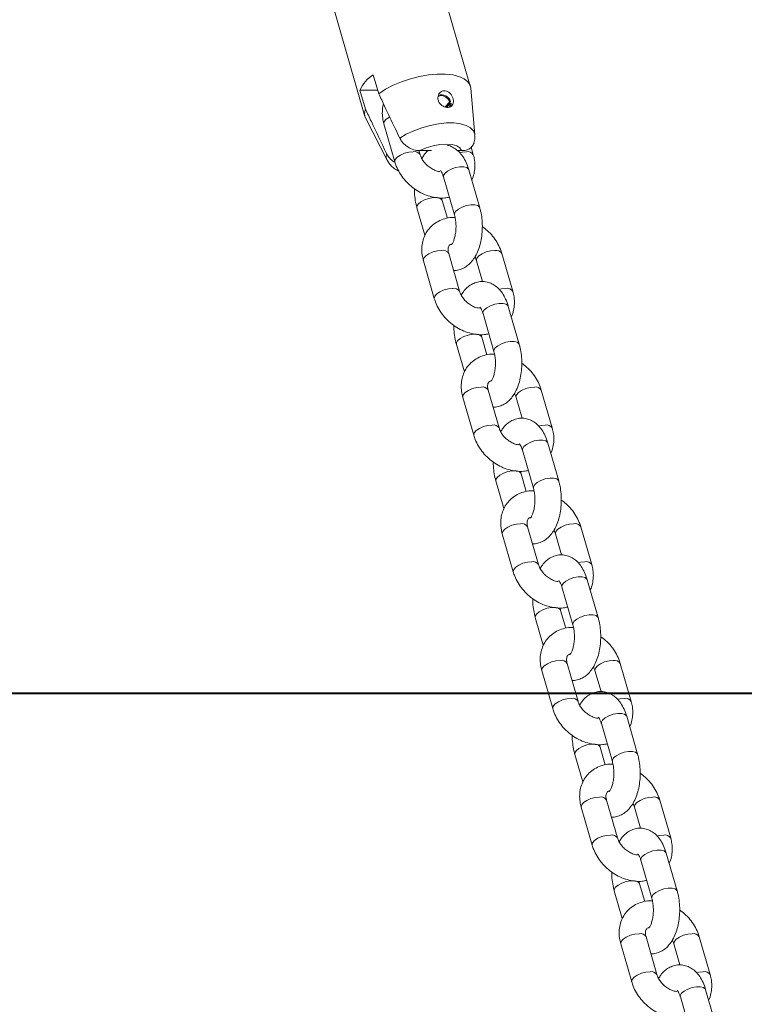
# Model space of a CAD drawing. Units: millimetres. Extents: x 0 to 1680, y 0 to 1190.
# Drawn here: x 762 to 778, y 100 to 123 of the extents above; entities that cross this region are included whole.
import ezdxf

# ---------------------------------------------------------------- set-up
doc = ezdxf.new("R2010")
doc.units = ezdxf.units.MM
doc.header["$LTSCALE"] = 40
doc.layers.add('LE_NORM', color=179, linetype='Continuous', lineweight=40)
doc.styles.add('SLDTEXTSTYLE0', font='TXT', dxfattribs={"width": 0.605})
doc.dimstyles.new('SLDDIMSTYLE0', dxfattribs={"dimtxt": 14, "dimasz": 12, "dimexe": 0, "dimexo": 0.0625, "dimgap": 3.5, "dimtad": 1, "dimrnd": 1e-09, "dimzin": 12, "dimdsep": 46, "dimtxsty": 'SLDTEXTSTYLE0', "dimsah": 1, "dimcen": 0.09, "dimadec": 0, "dimazin": 3, "dimtfac": 1, "dimtofl": 0, "dimtmove": 0, "dimatfit": 3, "dimfxl": 1, "dimfrac": 2, "dimtolj": 1, "dimtzin": 12, "dimarcsym": 0})
doc.dimstyles.new('SLDDIMSTYLE1', dxfattribs={"dimtxt": 14, "dimasz": 12, "dimexe": 0, "dimexo": 0.0625, "dimgap": 3.5, "dimtad": 1, "dimdec": 0, "dimrnd": 1e-09, "dimzin": 12, "dimdsep": 46, "dimtxsty": 'SLDTEXTSTYLE0', "dimsah": 1, "dimcen": 0.09, "dimadec": 0, "dimazin": 3, "dimtfac": 1, "dimtofl": 0, "dimtmove": 0, "dimatfit": 3, "dimfxl": 1, "dimfrac": 2, "dimtolj": 1, "dimtzin": 12, "dimarcsym": 0})

# ---------------------------------------------------------------- blocks, each defined once
blk = doc.blocks.new('_D')
at = {"layer": 'LE_NORM', "color": 7}
for p, q in [((820.363, 107.339), (820.363, 52.339)), ((770.023, 52.339), (824.325, 52.339))]:
    blk.add_line(p, q, dxfattribs=at)
for points in [[(820.363, 107.339), (816.363, 95.339), (824.363, 95.339)], [(820.363, 52.339), (824.363, 64.339), (816.363, 64.339)]]:
    blk.add_solid(points, dxfattribs=at)
at = {"layer": 'LE_NORM', "color": 7, "insert": (802.316, 71.07), "char_height": 14, "attachment_point": 1, "rotation": 90, "style": 'SLDTEXTSTYLE0'}
blk.add_mtext('55', dxfattribs=at)
blk = doc.blocks.new('_D_1')
at = {"layer": 'LE_NORM', "color": 7}
for p, q in [((729.646, 328.654), (862.656, 328.654)), ((858.694, 52.339), (858.694, 328.654)), ((770.023, 52.339), (862.656, 52.339))]:
    blk.add_line(p, q, dxfattribs=at)
for points in [[(858.694, 328.654), (854.694, 316.654), (862.694, 316.654)], [(858.694, 52.339), (862.694, 64.339), (854.694, 64.339)]]:
    blk.add_solid(points, dxfattribs=at)
at = {"layer": 'LE_NORM', "color": 7, "insert": (840.647, 177.343), "char_height": 14, "attachment_point": 1, "rotation": 90, "style": 'SLDTEXTSTYLE0'}
blk.add_mtext('276', dxfattribs=at)

msp = doc.modelspace()

# ---------------------------------------------------------------- linework, layer by layer
at = {"color": 7, "linetype": 'Continuous', "lineweight": 15}
for p, q in [((771.873, 121.189), (770.673, 125.346)), ((768.271, 124.652), (769.471, 120.495)), ((769.784, 121.017), (769.659, 121.45)), ((769.356, 121.1), (769.481, 120.667)), ((769.76, 121.1), (769.356, 121.1)), ((771.974, 120.081), (771.881, 121.143)), ((771.297, 120.714), (771.402, 120.835)), ((771.313, 120.71), (771.423, 120.837)), ((771.332, 120.706), (771.411, 120.797)), ((771.423, 120.837), (771.402, 120.835)), ((771.411, 120.797), (771.434, 120.794)), ((769.488, 120.453), (769.975, 119.504)), ((769.902, 120.326), (770.152, 119.46)), ((771.941, 119.626), (771.892, 119.797)), ((770.729, 119.626), (770.702, 119.719)), ((770.986, 119.718), (770.724, 119.718)), ((771.672, 119.718), (771.581, 119.718)), ((772.088, 118.417), (771.838, 119.283)), ((771.262, 119.117), (771.512, 118.251)), ((770.655, 118.417), (770.837, 117.786)), ((771.349, 118.176), (771.232, 118.583)), ((771.629, 116.509), (771.379, 117.375)), ((772.841, 116.509), (772.591, 117.375)), ((770.802, 117.208), (771.052, 116.342)), ((772.015, 117.208), (772.153, 116.73)), ((772.988, 115.3), (772.738, 116.166)), ((772.162, 115.999), (772.412, 115.133)), ((772.249, 115.059), (772.132, 115.466)), ((771.555, 115.299), (771.737, 114.669)), ((772.529, 113.391), (772.279, 114.257)), ((773.741, 113.391), (773.491, 114.257)), ((771.702, 114.09), (771.952, 113.224)), ((772.915, 114.09), (773.053, 113.612)), ((773.888, 112.182), (773.638, 113.048)), ((773.062, 112.882), (773.312, 112.016)), ((773.149, 111.941), (773.032, 112.348)), ((772.455, 112.182), (772.637, 111.551)), ((772.602, 110.973), (772.852, 110.107)), ((773.429, 110.273), (773.179, 111.139)), ((773.815, 110.973), (773.953, 110.494)), ((774.641, 110.273), (774.391, 111.139)), ((774.788, 109.064), (774.538, 109.93)), ((773.962, 109.764), (774.212, 108.898)), ((774.049, 108.823), (773.932, 109.23)), ((773.355, 109.064), (773.537, 108.433)), ((773.502, 107.855), (773.752, 106.989)), ((774.329, 107.155), (774.079, 108.022)), ((774.715, 107.855), (774.853, 107.376)), ((775.541, 107.155), (775.291, 108.022)), ((775.688, 105.947), (775.438, 106.813)), ((774.862, 106.646), (775.112, 105.78)), ((774.949, 105.706), (774.832, 106.113)), ((774.255, 105.946), (774.437, 105.315)), ((775.229, 104.038), (774.979, 104.904)), ((776.441, 104.038), (776.191, 104.904)), ((774.402, 104.737), (774.652, 103.871)), ((775.615, 104.737), (775.753, 104.259)), ((776.588, 102.829), (776.338, 103.695)), ((775.762, 103.529), (776.012, 102.663)), ((775.849, 102.588), (775.732, 102.995)), ((775.155, 102.829), (775.337, 102.198)), ((776.129, 100.92), (775.879, 101.786)), ((777.341, 100.92), (777.091, 101.786)), ((775.302, 101.62), (775.552, 100.754)), ((776.515, 101.62), (776.653, 101.141)), ((776.662, 100.411), (776.912, 99.545)), ((777.488, 99.711), (777.238, 100.577))]:
    msp.add_line(p, q, dxfattribs=at)
at = {"color": 7, "linetype": 'Continuous', "lineweight": 15, "flags": 128}
for points in [[(769.784, 121.017), (769.938, 121.117), (770.113, 121.209), (770.304, 121.29), (770.506, 121.358), (770.714, 121.41), (770.92, 121.447), (771.118, 121.465), (771.304, 121.465), (771.471, 121.447), (771.614, 121.41), (771.73, 121.358), (771.815, 121.29), (771.866, 121.209), (771.881, 121.143)], [(771.402, 120.835), (771.368, 120.893), (771.316, 120.94), (771.255, 120.968), (771.193, 120.973), (771.141, 120.954), (771.137, 120.951)], [(771.387, 120.708), (771.406, 120.741), (771.411, 120.797)], [(771.434, 120.794), (771.428, 120.729), (771.426, 120.725)], [(770.724, 119.718), (770.868, 119.78), (771.023, 119.828), (771.18, 119.858), (771.328, 119.868), (771.459, 119.858), (771.564, 119.828), (771.637, 119.78), (771.672, 119.718)]]:
    msp.add_lwpolyline(points, dxfattribs=at)
at = {"color": 8, "linetype": 'Continuous', "lineweight": 15, "flags": 128}
for points in [[(769.902, 120.326), (769.901, 120.334), (769.912, 120.383), (769.957, 120.435), (770.03, 120.484), (770.035, 120.486)], [(770.264, 120.004), (770.413, 120.094), (770.583, 120.173), (770.765, 120.241), (770.955, 120.294), (771.145, 120.33), (771.329, 120.349), (771.499, 120.349), (771.651, 120.33), (771.778, 120.294), (771.876, 120.241), (771.942, 120.173), (771.972, 120.094), (771.974, 120.081)], [(769.976, 119.503), (769.956, 119.565), (769.961, 119.654)], [(770.152, 119.46), (770.151, 119.468), (770.162, 119.517), (770.207, 119.569), (770.28, 119.618), (770.373, 119.658), (770.474, 119.684), (770.57, 119.693)], [(771.783, 119.693), (771.686, 119.684), (771.629, 119.671)], [(771.262, 119.117), (771.261, 119.149), (771.29, 119.2), (771.35, 119.252), (771.434, 119.297), (771.532, 119.33), (771.633, 119.348), (771.723, 119.348), (771.792, 119.33), (771.832, 119.297), (771.838, 119.283)], [(771.232, 118.583), (771.226, 118.597), (771.186, 118.63), (771.117, 118.648), (771.026, 118.648), (770.926, 118.63), (770.828, 118.597), (770.744, 118.552), (770.684, 118.5), (770.655, 118.449), (770.655, 118.417)], [(771.511, 118.251), (771.511, 118.283), (771.54, 118.334), (771.6, 118.386), (771.684, 118.431), (771.782, 118.464), (771.883, 118.482), (771.973, 118.482), (772.042, 118.464), (772.082, 118.431), (772.088, 118.417)], [(770.802, 117.208), (770.801, 117.216), (770.812, 117.265), (770.857, 117.317), (770.93, 117.366), (771.023, 117.406), (771.124, 117.432), (771.22, 117.441)], [(772.433, 117.441), (772.336, 117.432), (772.235, 117.406), (772.143, 117.366), (772.07, 117.317), (772.025, 117.265), (772.013, 117.216), (772.015, 117.207)], [(771.052, 116.342), (771.051, 116.35), (771.062, 116.399), (771.107, 116.451), (771.18, 116.5), (771.273, 116.54), (771.374, 116.566), (771.47, 116.575)], [(772.683, 116.575), (772.586, 116.566), (772.529, 116.554)], [(772.162, 115.999), (772.161, 116.031), (772.19, 116.083), (772.25, 116.134), (772.334, 116.179), (772.432, 116.212), (772.533, 116.23), (772.623, 116.23), (772.692, 116.212), (772.732, 116.179), (772.738, 116.166)], [(772.132, 115.465), (772.126, 115.479), (772.086, 115.512), (772.017, 115.53), (771.926, 115.53), (771.826, 115.512), (771.728, 115.479), (771.644, 115.434), (771.584, 115.383), (771.555, 115.331), (771.555, 115.299)], [(772.411, 115.134), (772.411, 115.165), (772.44, 115.217), (772.5, 115.268), (772.584, 115.313), (772.682, 115.346), (772.783, 115.364), (772.873, 115.364), (772.942, 115.346), (772.982, 115.313), (772.988, 115.3)], [(771.702, 114.09), (771.701, 114.099), (771.712, 114.148), (771.757, 114.2), (771.83, 114.249), (771.923, 114.289), (772.024, 114.315), (772.12, 114.324)], [(773.333, 114.324), (773.236, 114.315), (773.135, 114.289), (773.043, 114.249), (772.97, 114.2), (772.925, 114.148), (772.913, 114.099), (772.915, 114.09)], [(771.952, 113.224), (771.951, 113.233), (771.962, 113.282), (772.007, 113.334), (772.08, 113.383), (772.173, 113.423), (772.274, 113.449), (772.37, 113.458)], [(773.583, 113.458), (773.486, 113.449), (773.429, 113.436)], [(773.062, 112.882), (773.061, 112.914), (773.09, 112.965), (773.15, 113.016), (773.234, 113.061), (773.332, 113.095), (773.433, 113.113), (773.523, 113.113), (773.592, 113.095), (773.632, 113.061), (773.638, 113.048)], [(773.032, 112.348), (773.026, 112.361), (772.986, 112.395), (772.917, 112.413), (772.826, 112.413), (772.726, 112.395), (772.628, 112.361), (772.544, 112.316), (772.484, 112.265), (772.455, 112.214), (772.455, 112.182)], [(773.311, 112.016), (773.311, 112.048), (773.34, 112.099), (773.4, 112.15), (773.484, 112.195), (773.582, 112.229), (773.683, 112.247), (773.773, 112.247), (773.842, 112.229), (773.882, 112.195), (773.888, 112.182)], [(772.602, 110.973), (772.601, 110.981), (772.612, 111.03), (772.657, 111.082), (772.73, 111.131), (772.823, 111.171), (772.924, 111.197), (773.02, 111.206)], [(774.233, 111.206), (774.136, 111.197), (774.035, 111.171), (773.943, 111.131), (773.87, 111.082), (773.825, 111.03), (773.813, 110.981), (773.815, 110.972)], [(772.852, 110.107), (772.851, 110.115), (772.862, 110.164), (772.907, 110.216), (772.98, 110.265), (773.073, 110.305), (773.174, 110.331), (773.27, 110.34)], [(774.483, 110.34), (774.386, 110.331), (774.329, 110.318)], [(773.962, 109.764), (773.961, 109.796), (773.99, 109.847), (774.05, 109.898), (774.134, 109.944), (774.232, 109.977), (774.333, 109.995), (774.423, 109.995), (774.492, 109.977), (774.532, 109.944), (774.538, 109.93)], [(773.932, 109.23), (773.926, 109.244), (773.886, 109.277), (773.817, 109.295), (773.726, 109.295), (773.626, 109.277), (773.528, 109.244), (773.444, 109.198), (773.384, 109.147), (773.355, 109.096), (773.355, 109.064)], [(774.211, 108.898), (774.211, 108.93), (774.24, 108.981), (774.3, 109.032), (774.384, 109.078), (774.482, 109.111), (774.583, 109.129), (774.673, 109.129), (774.742, 109.111), (774.782, 109.078), (774.788, 109.064)], [(773.502, 107.855), (773.501, 107.863), (773.512, 107.912), (773.557, 107.964), (773.63, 108.013), (773.723, 108.053), (773.824, 108.079), (773.92, 108.088)], [(775.133, 108.088), (775.036, 108.079), (774.935, 108.053), (774.843, 108.013), (774.77, 107.964), (774.725, 107.912), (774.713, 107.863), (774.715, 107.854)], [(773.752, 106.989), (773.751, 106.997), (773.762, 107.046), (773.807, 107.098), (773.88, 107.147), (773.973, 107.187), (774.074, 107.213), (774.17, 107.222)], [(775.383, 107.222), (775.286, 107.213), (775.229, 107.201)], [(774.862, 106.646), (774.861, 106.678), (774.89, 106.729), (774.95, 106.781), (775.034, 106.826), (775.132, 106.859), (775.233, 106.877), (775.323, 106.877), (775.392, 106.859), (775.432, 106.826), (775.438, 106.813)], [(774.832, 106.112), (774.826, 106.126), (774.786, 106.159), (774.717, 106.177), (774.626, 106.177), (774.526, 106.159), (774.428, 106.126), (774.344, 106.081), (774.284, 106.029), (774.255, 105.978), (774.255, 105.946)], [(775.111, 105.781), (775.111, 105.812), (775.14, 105.863), (775.2, 105.915), (775.284, 105.96), (775.382, 105.993), (775.483, 106.011), (775.573, 106.011), (775.642, 105.993), (775.682, 105.96), (775.688, 105.947)], [(774.402, 104.737), (774.401, 104.746), (774.412, 104.795), (774.457, 104.847), (774.53, 104.896), (774.623, 104.936), (774.724, 104.962), (774.82, 104.971)], [(776.033, 104.971), (775.936, 104.962), (775.835, 104.936), (775.743, 104.896), (775.67, 104.847), (775.625, 104.795), (775.613, 104.746), (775.615, 104.736)], [(774.652, 103.871), (774.651, 103.88), (774.662, 103.929), (774.707, 103.981), (774.78, 104.03), (774.873, 104.07), (774.974, 104.096), (775.07, 104.105)], [(776.283, 104.105), (776.186, 104.096), (776.129, 104.083)], [(775.762, 103.529), (775.761, 103.56), (775.79, 103.612), (775.85, 103.663), (775.934, 103.708), (776.032, 103.742), (776.133, 103.76), (776.223, 103.76), (776.292, 103.742), (776.332, 103.708), (776.338, 103.695)], [(775.732, 102.995), (775.726, 103.008), (775.686, 103.042), (775.617, 103.06), (775.526, 103.06), (775.426, 103.042), (775.328, 103.008), (775.244, 102.963), (775.184, 102.912), (775.155, 102.86), (775.155, 102.829)], [(776.011, 102.663), (776.011, 102.694), (776.04, 102.746), (776.1, 102.797), (776.184, 102.842), (776.282, 102.876), (776.383, 102.893), (776.473, 102.893), (776.542, 102.876), (776.582, 102.842), (776.588, 102.829)], [(775.302, 101.62), (775.301, 101.628), (775.312, 101.677), (775.357, 101.729), (775.43, 101.778), (775.523, 101.818), (775.624, 101.844), (775.72, 101.853)], [(776.933, 101.853), (776.836, 101.844), (776.735, 101.818), (776.643, 101.778), (776.57, 101.729), (776.525, 101.677), (776.513, 101.628), (776.515, 101.619)], [(775.552, 100.754), (775.551, 100.762), (775.562, 100.811), (775.607, 100.863), (775.68, 100.912), (775.773, 100.952), (775.874, 100.978), (775.97, 100.987)], [(777.183, 100.987), (777.086, 100.978), (777.029, 100.965)], [(776.662, 100.411), (776.661, 100.443), (776.69, 100.494), (776.75, 100.545), (776.834, 100.591), (776.932, 100.624), (777.033, 100.642), (777.123, 100.642), (777.192, 100.624), (777.232, 100.591), (777.238, 100.577)]]:
    msp.add_lwpolyline(points, dxfattribs=at)
at = {"color": 7, "linetype": 'Continuous', "lineweight": 15}
for centre, radius, start, end in [((770.106, 120.757), 0.825, 122.8132, 155.4), ((771.208, 120.766), 0.226, 18.1709, 107.1581), ((769.719, 120.567), 0.258, 157.2238, 206.4377)]:
    msp.add_arc(centre, radius, start, end, dxfattribs=at)
at = {"color": 8, "linetype": 'Continuous', "lineweight": 15}
for centre, radius, start, end in [((770.602, 119.546), 0.151, 32.7505, 102.045), ((771.814, 119.547), 0.149, 31.9958, 102.215), ((771.252, 117.295), 0.15, 32.0492, 102.203), ((772.464, 117.295), 0.149, 32.0105, 102.2117), ((771.502, 116.428), 0.151, 32.7505, 102.045), ((772.714, 116.429), 0.149, 31.9958, 102.215), ((772.152, 114.178), 0.15, 32.0492, 102.203), ((773.364, 114.178), 0.149, 32.0105, 102.2117), ((772.402, 113.31), 0.151, 32.7505, 102.045), ((773.614, 113.312), 0.149, 31.9958, 102.215), ((773.052, 111.06), 0.15, 32.0492, 102.203), ((774.264, 111.06), 0.149, 32.0105, 102.2117), ((773.302, 110.193), 0.151, 32.7505, 102.045), ((774.514, 110.194), 0.149, 31.9958, 102.215), ((773.952, 107.942), 0.15, 32.0492, 102.203), ((775.164, 107.942), 0.149, 32.0105, 102.2117), ((774.202, 107.075), 0.151, 32.7505, 102.045), ((775.414, 107.076), 0.149, 31.9958, 102.215), ((774.852, 104.824), 0.15, 32.0492, 102.203), ((776.064, 104.825), 0.149, 32.0105, 102.2117), ((775.102, 103.957), 0.151, 32.7505, 102.045), ((776.314, 103.959), 0.149, 31.9958, 102.215), ((775.752, 101.707), 0.15, 32.0492, 102.203), ((776.964, 101.707), 0.149, 32.0105, 102.2117), ((776.002, 100.84), 0.151, 32.7505, 102.045), ((777.214, 100.841), 0.149, 31.9958, 102.215)]:
    msp.add_arc(centre, radius, start, end, dxfattribs=at)
at = {"color": 7, "linetype": 'Continuous', "lineweight": 15}
for points, knots in [([(771.382, 121.051), (771.364, 121.062), (771.329, 121.083), (771.271, 121.088), (771.217, 121.073), (771.172, 121.038), (771.141, 120.987), (771.129, 120.923), (771.14, 120.856), (771.172, 120.795), (771.221, 120.747), (771.279, 120.715), (771.341, 120.701), (771.398, 120.707), (771.444, 120.732), (771.476, 120.774), (771.489, 120.83), (771.484, 120.893), (771.462, 120.957), (771.427, 121.013), (771.396, 121.039), (771.382, 121.051)], [0, 0, 0, 0, 0.051649, 0.10336, 0.153833, 0.204732, 0.257931, 0.313379, 0.369112, 0.42333, 0.476221, 0.528928, 0.581953, 0.635119, 0.688293, 0.741415, 0.794257, 0.846936, 0.900382, 0.955434, 1, 1, 1, 1]), ([(770.264, 120.004), (770.23, 120.076), (770.115, 120.319), (769.955, 120.656), (769.829, 120.922), (769.784, 121.017)], [0, 0, 0, 0, 0.213398, 0.717619, 1, 1, 1, 1]), ([(769.481, 120.667), (769.526, 120.572), (769.686, 120.234), (769.846, 119.897), (769.961, 119.654)], [0, 0, 0, 0, 0.282381, 1, 1, 1, 1]), ([(769.895, 120.783), (769.892, 120.775), (769.872, 120.721), (769.864, 120.61), (769.868, 120.464), (769.892, 120.369), (769.902, 120.326)], [0, 0, 0, 0, 0.0552375, 0.3845357, 0.7195496, 1, 1, 1, 1]), ([(770.724, 119.718), (770.712, 119.718), (770.654, 119.72), (770.546, 119.744), (770.413, 119.816), (770.316, 119.911), (770.279, 119.977), (770.264, 120.004)], [0, 0, 0, 0, 0.072679, 0.334159, 0.596738, 0.838113, 1, 1, 1, 1]), ([(771.955, 119.887), (771.965, 119.928), (771.98, 119.991), (771.973, 120.056), (771.971, 120.079)], [0, 0, 0, 0, 0.650222, 1, 1, 1, 1]), ([(771.838, 119.283), (771.829, 119.312), (771.803, 119.396), (771.747, 119.519), (771.665, 119.64), (771.572, 119.735), (771.467, 119.799), (771.392, 119.835), (771.352, 119.838), (771.352, 119.838)], [0, 0, 0, 0, 0.108021, 0.314511, 0.504002, 0.67951, 0.842537, 0.998421, 1, 1, 1, 1]), ([(771.957, 119.895), (771.944, 119.865), (771.916, 119.803), (771.829, 119.743), (771.743, 119.72), (771.687, 119.718), (771.672, 119.718)], [0, 0, 0, 0, 0.281508, 0.574266, 0.888288, 1, 1, 1, 1]), ([(769.961, 119.654), (769.962, 119.652), (769.981, 119.613), (770.031, 119.543), (770.102, 119.473), (770.148, 119.451), (770.157, 119.446)], [0, 0, 0, 0, 0.030439, 0.461306, 0.898239, 1, 1, 1, 1]), ([(769.979, 119.502), (769.995, 119.473), (770.031, 119.408), (770.114, 119.329), (770.186, 119.276), (770.231, 119.257), (770.24, 119.254)], [0, 0, 0, 0, 0.269088, 0.591302, 0.918882, 1, 1, 1, 1]), ([(771.179, 119.242), (771.159, 119.244), (771.111, 119.25), (771.024, 119.286), (770.932, 119.343), (770.848, 119.418), (770.783, 119.503), (770.745, 119.575), (770.733, 119.614), (770.729, 119.626)], [0, 0, 0, 0, 0.117176, 0.279517, 0.441759, 0.604286, 0.766418, 0.927119, 1, 1, 1, 1]), ([(770.911, 119.718), (770.908, 119.716), (770.87, 119.688), (770.821, 119.629), (770.783, 119.566), (770.767, 119.54)], [0, 0, 0, 0, 0.0564143, 0.613316, 1, 1, 1, 1]), ([(771.906, 119.048), (771.907, 119.05), (771.933, 119.093), (771.96, 119.193), (771.982, 119.342), (771.975, 119.489), (771.952, 119.583), (771.941, 119.626)], [0, 0, 0, 0, 0.009594, 0.264247, 0.520694, 0.781593, 1, 1, 1, 1]), ([(770.152, 119.46), (770.163, 119.428), (770.19, 119.342), (770.258, 119.208), (770.359, 119.064), (770.484, 118.934), (770.626, 118.823), (770.783, 118.734), (770.95, 118.671), (771.121, 118.638), (771.272, 118.632), (771.36, 118.651), (771.394, 118.658)], [0, 0, 0, 0, 0.063682, 0.170271, 0.277476, 0.385331, 0.493655, 0.602515, 0.711989, 0.821975, 0.931894, 1, 1, 1, 1]), ([(771.191, 119.264), (771.191, 119.265), (771.187, 119.267), (771.204, 119.252), (771.229, 119.209), (771.25, 119.157), (771.26, 119.124), (771.262, 119.117)], [0, 0, 0, 0, 0.071297, 0.352615, 0.634342, 0.927372, 1, 1, 1, 1]), ([(770.597, 118.851), (770.597, 118.848), (770.594, 118.787), (770.605, 118.666), (770.627, 118.524), (770.648, 118.443), (770.655, 118.417)], [0, 0, 0, 0, 0.019647, 0.411394, 0.806018, 1, 1, 1, 1]), ([(771.232, 118.583), (771.227, 118.599), (771.222, 118.617), (771.218, 118.638), (771.218, 118.641)], [0, 0, 0, 0, 0.888173, 1, 1, 1, 1]), ([(771.491, 116.987), (771.5, 116.986), (771.55, 116.981), (771.639, 117.002), (771.749, 117.05), (771.847, 117.123), (771.933, 117.218), (772.008, 117.338), (772.07, 117.481), (772.115, 117.643), (772.141, 117.816), (772.15, 117.992), (772.14, 118.169), (772.117, 118.311), (772.095, 118.391), (772.088, 118.417)], [0, 0, 0, 0, 0.017371, 0.092442, 0.165529, 0.239915, 0.318809, 0.404353, 0.495744, 0.588774, 0.680822, 0.772015, 0.863117, 0.954889, 1, 1, 1, 1]), ([(771.525, 118.194), (771.501, 118.195), (771.419, 118.198), (771.288, 118.17), (771.139, 118.111), (771.01, 118.023), (770.907, 117.912), (770.83, 117.784), (770.782, 117.643), (770.762, 117.492), (770.768, 117.346), (770.792, 117.251), (770.802, 117.208)], [0, 0, 0, 0, 0.05014, 0.164497, 0.276468, 0.385397, 0.491576, 0.596062, 0.699922, 0.804515, 0.910923, 1, 1, 1, 1]), ([(771.512, 118.251), (771.516, 118.235), (771.529, 118.187), (771.543, 118.094), (771.549, 117.976), (771.541, 117.857), (771.522, 117.749), (771.494, 117.659), (771.464, 117.598), (771.441, 117.57), (771.442, 117.571), (771.442, 117.571)], [0, 0, 0, 0, 0.065114, 0.1898, 0.317448, 0.446698, 0.574847, 0.69943, 0.818856, 0.933473, 1, 1, 1, 1]), ([(772.591, 117.375), (772.581, 117.407), (772.553, 117.492), (772.486, 117.626), (772.384, 117.77), (772.27, 117.892), (772.184, 117.956), (772.146, 117.984)], [0, 0, 0, 0, 0.1354874, 0.3622621, 0.5903462, 0.8198124, 1, 1, 1, 1]), ([(771.379, 117.375), (771.376, 117.387), (771.366, 117.425), (771.364, 117.48), (771.375, 117.527), (771.395, 117.555), (771.41, 117.573), (771.433, 117.58), (771.436, 117.581)], [0, 0, 0, 0, 0.0913417, 0.2847737, 0.4856135, 0.709626, 0.966424, 1, 1, 1, 1]), ([(771.976, 117.295), (771.986, 117.278), (772.003, 117.248), (772.011, 117.22), (772.015, 117.208)], [0, 0, 0, 0, 0.5595834, 1, 1, 1, 1]), ([(772.738, 116.166), (772.729, 116.195), (772.703, 116.278), (772.647, 116.401), (772.565, 116.522), (772.472, 116.616), (772.368, 116.684), (772.251, 116.726), (772.127, 116.738), (772.004, 116.716), (771.894, 116.667), (771.797, 116.594), (771.72, 116.512), (771.682, 116.448), (771.667, 116.422)], [0, 0, 0, 0, 0.055902, 0.162762, 0.260826, 0.351653, 0.436021, 0.516693, 0.60483, 0.68811, 0.769189, 0.851709, 0.93923, 1, 1, 1, 1]), ([(772.079, 116.124), (772.059, 116.127), (772.011, 116.133), (771.924, 116.168), (771.832, 116.225), (771.748, 116.3), (771.683, 116.385), (771.645, 116.457), (771.633, 116.496), (771.629, 116.509)], [0, 0, 0, 0, 0.117176, 0.279517, 0.441759, 0.604286, 0.766418, 0.927119, 1, 1, 1, 1]), ([(772.806, 115.931), (772.807, 115.932), (772.833, 115.976), (772.86, 116.075), (772.882, 116.224), (772.875, 116.371), (772.852, 116.466), (772.841, 116.509)], [0, 0, 0, 0, 0.009594, 0.264247, 0.520694, 0.781593, 1, 1, 1, 1]), ([(771.052, 116.342), (771.063, 116.31), (771.09, 116.225), (771.158, 116.091), (771.259, 115.946), (771.384, 115.816), (771.526, 115.705), (771.683, 115.616), (771.85, 115.553), (772.021, 115.52), (772.172, 115.514), (772.26, 115.533), (772.294, 115.54)], [0, 0, 0, 0, 0.063682, 0.170271, 0.277476, 0.385331, 0.493655, 0.602515, 0.711989, 0.821975, 0.931894, 1, 1, 1, 1]), ([(772.091, 116.147), (772.091, 116.147), (772.087, 116.149), (772.104, 116.134), (772.129, 116.091), (772.15, 116.04), (772.16, 116.006), (772.162, 115.999)], [0, 0, 0, 0, 0.071297, 0.352615, 0.634342, 0.927372, 1, 1, 1, 1]), ([(771.497, 115.733), (771.497, 115.73), (771.494, 115.669), (771.505, 115.548), (771.527, 115.406), (771.548, 115.326), (771.555, 115.299)], [0, 0, 0, 0, 0.019647, 0.411394, 0.806018, 1, 1, 1, 1]), ([(772.132, 115.466), (772.127, 115.482), (772.122, 115.5), (772.118, 115.521), (772.118, 115.523)], [0, 0, 0, 0, 0.8881726, 1, 1, 1, 1]), ([(772.391, 113.87), (772.4, 113.869), (772.45, 113.863), (772.539, 113.885), (772.649, 113.932), (772.747, 114.005), (772.833, 114.1), (772.908, 114.22), (772.97, 114.364), (773.015, 114.525), (773.041, 114.698), (773.05, 114.875), (773.04, 115.051), (773.017, 115.193), (772.995, 115.273), (772.988, 115.3)], [0, 0, 0, 0, 0.017371, 0.092442, 0.165529, 0.239915, 0.318809, 0.404353, 0.495744, 0.588774, 0.680822, 0.772015, 0.863117, 0.954889, 1, 1, 1, 1]), ([(772.425, 115.076), (772.401, 115.077), (772.319, 115.08), (772.188, 115.052), (772.039, 114.993), (771.91, 114.905), (771.807, 114.795), (771.73, 114.666), (771.682, 114.525), (771.662, 114.375), (771.668, 114.228), (771.692, 114.134), (771.702, 114.09)], [0, 0, 0, 0, 0.05014, 0.164497, 0.276468, 0.385397, 0.491576, 0.596062, 0.699922, 0.804515, 0.910923, 1, 1, 1, 1]), ([(772.412, 115.133), (772.416, 115.117), (772.429, 115.069), (772.443, 114.976), (772.449, 114.858), (772.441, 114.74), (772.422, 114.631), (772.394, 114.541), (772.364, 114.48), (772.341, 114.452), (772.342, 114.453), (772.342, 114.453)], [0, 0, 0, 0, 0.065114, 0.1898, 0.317448, 0.446698, 0.574847, 0.69943, 0.818856, 0.933473, 1, 1, 1, 1]), ([(773.491, 114.257), (773.481, 114.289), (773.453, 114.374), (773.386, 114.509), (773.284, 114.652), (773.17, 114.775), (773.084, 114.838), (773.046, 114.866)], [0, 0, 0, 0, 0.135487, 0.362262, 0.590346, 0.819812, 1, 1, 1, 1]), ([(772.279, 114.257), (772.276, 114.269), (772.266, 114.308), (772.264, 114.362), (772.275, 114.409), (772.295, 114.437), (772.313, 114.457), (772.341, 114.465), (772.349, 114.468)], [0, 0, 0, 0, 0.086534, 0.269784, 0.460051, 0.672272, 0.915553, 1, 1, 1, 1]), ([(772.876, 114.177), (772.886, 114.16), (772.903, 114.131), (772.911, 114.103), (772.915, 114.09)], [0, 0, 0, 0, 0.559583, 1, 1, 1, 1]), ([(773.638, 113.048), (773.629, 113.077), (773.603, 113.161), (773.547, 113.283), (773.465, 113.405), (773.372, 113.499), (773.268, 113.567), (773.151, 113.609), (773.027, 113.62), (772.904, 113.598), (772.794, 113.549), (772.697, 113.476), (772.62, 113.394), (772.582, 113.331), (772.567, 113.304)], [0, 0, 0, 0, 0.055902, 0.162762, 0.260826, 0.351653, 0.436021, 0.516693, 0.60483, 0.68811, 0.769189, 0.851709, 0.93923, 1, 1, 1, 1]), ([(771.952, 113.224), (771.963, 113.192), (771.99, 113.107), (772.058, 112.973), (772.159, 112.828), (772.284, 112.699), (772.426, 112.587), (772.583, 112.499), (772.75, 112.436), (772.921, 112.403), (773.072, 112.396), (773.16, 112.415), (773.194, 112.423)], [0, 0, 0, 0, 0.063682, 0.170271, 0.277476, 0.385331, 0.493655, 0.602515, 0.711989, 0.821975, 0.931894, 1, 1, 1, 1]), ([(772.979, 113.006), (772.959, 113.009), (772.911, 113.015), (772.824, 113.05), (772.732, 113.107), (772.648, 113.182), (772.583, 113.267), (772.545, 113.339), (772.533, 113.379), (772.529, 113.391)], [0, 0, 0, 0, 0.117176, 0.279517, 0.441759, 0.604286, 0.766418, 0.927119, 1, 1, 1, 1]), ([(773.706, 112.813), (773.707, 112.814), (773.733, 112.858), (773.76, 112.957), (773.782, 113.106), (773.775, 113.253), (773.752, 113.348), (773.741, 113.391)], [0, 0, 0, 0, 0.009594, 0.264247, 0.520694, 0.781593, 1, 1, 1, 1]), ([(772.991, 113.029), (772.991, 113.03), (772.987, 113.032), (773.004, 113.017), (773.029, 112.973), (773.05, 112.922), (773.06, 112.888), (773.062, 112.882)], [0, 0, 0, 0, 0.071297, 0.352615, 0.634342, 0.927372, 1, 1, 1, 1]), ([(772.397, 112.616), (772.397, 112.613), (772.394, 112.551), (772.405, 112.43), (772.427, 112.288), (772.448, 112.208), (772.455, 112.182)], [0, 0, 0, 0, 0.0196466, 0.4113938, 0.8060176, 1, 1, 1, 1]), ([(773.032, 112.348), (773.027, 112.364), (773.022, 112.382), (773.018, 112.403), (773.018, 112.405)], [0, 0, 0, 0, 0.888173, 1, 1, 1, 1]), ([(773.291, 110.752), (773.3, 110.751), (773.35, 110.745), (773.439, 110.767), (773.549, 110.814), (773.647, 110.887), (773.733, 110.983), (773.808, 111.103), (773.87, 111.246), (773.915, 111.408), (773.941, 111.58), (773.95, 111.757), (773.94, 111.933), (773.917, 112.075), (773.895, 112.156), (773.888, 112.182)], [0, 0, 0, 0, 0.017371, 0.092442, 0.165529, 0.239915, 0.318809, 0.404353, 0.495744, 0.588774, 0.680822, 0.772015, 0.863117, 0.954889, 1, 1, 1, 1]), ([(773.325, 111.958), (773.301, 111.959), (773.219, 111.963), (773.088, 111.935), (772.939, 111.876), (772.81, 111.787), (772.707, 111.677), (772.63, 111.549), (772.582, 111.407), (772.562, 111.257), (772.568, 111.11), (772.592, 111.016), (772.602, 110.973)], [0, 0, 0, 0, 0.05014, 0.164497, 0.276468, 0.385397, 0.491576, 0.596062, 0.699922, 0.804515, 0.910923, 1, 1, 1, 1]), ([(773.312, 112.016), (773.316, 111.999), (773.329, 111.951), (773.343, 111.858), (773.349, 111.741), (773.341, 111.622), (773.322, 111.513), (773.294, 111.424), (773.264, 111.362), (773.241, 111.334), (773.242, 111.335), (773.242, 111.336)], [0, 0, 0, 0, 0.065114, 0.1898, 0.317448, 0.446698, 0.574847, 0.69943, 0.818856, 0.933473, 1, 1, 1, 1]), ([(774.391, 111.139), (774.381, 111.171), (774.353, 111.257), (774.286, 111.391), (774.184, 111.535), (774.07, 111.657), (773.984, 111.72), (773.946, 111.748)], [0, 0, 0, 0, 0.135487, 0.362262, 0.590346, 0.819812, 1, 1, 1, 1]), ([(773.179, 111.139), (773.176, 111.152), (773.166, 111.19), (773.164, 111.245), (773.175, 111.291), (773.195, 111.32), (773.213, 111.339), (773.241, 111.348), (773.249, 111.35)], [0, 0, 0, 0, 0.086534, 0.269784, 0.460051, 0.672272, 0.915553, 1, 1, 1, 1]), ([(773.776, 111.059), (773.786, 111.043), (773.803, 111.013), (773.811, 110.985), (773.815, 110.973)], [0, 0, 0, 0, 0.559583, 1, 1, 1, 1]), ([(774.538, 109.93), (774.529, 109.959), (774.503, 110.043), (774.447, 110.165), (774.365, 110.287), (774.272, 110.381), (774.168, 110.449), (774.051, 110.491), (773.927, 110.502), (773.804, 110.481), (773.694, 110.431), (773.597, 110.358), (773.52, 110.277), (773.482, 110.213), (773.467, 110.187)], [0, 0, 0, 0, 0.055902, 0.162762, 0.260826, 0.351653, 0.436021, 0.516693, 0.60483, 0.68811, 0.769189, 0.851709, 0.93923, 1, 1, 1, 1]), ([(772.852, 110.107), (772.863, 110.075), (772.89, 109.989), (772.958, 109.855), (773.059, 109.711), (773.184, 109.581), (773.326, 109.47), (773.483, 109.381), (773.65, 109.318), (773.821, 109.285), (773.972, 109.279), (774.06, 109.298), (774.094, 109.305)], [0, 0, 0, 0, 0.063682, 0.170271, 0.277476, 0.385331, 0.493655, 0.602515, 0.711989, 0.821975, 0.931894, 1, 1, 1, 1]), ([(773.879, 109.889), (773.859, 109.891), (773.811, 109.897), (773.724, 109.933), (773.632, 109.99), (773.548, 110.065), (773.483, 110.149), (773.445, 110.222), (773.433, 110.261), (773.429, 110.273)], [0, 0, 0, 0, 0.117176, 0.279517, 0.441759, 0.604286, 0.766418, 0.927119, 1, 1, 1, 1]), ([(774.606, 109.695), (774.607, 109.697), (774.633, 109.74), (774.66, 109.84), (774.682, 109.989), (774.675, 110.136), (774.652, 110.23), (774.641, 110.273)], [0, 0, 0, 0, 0.009594, 0.264247, 0.520694, 0.781593, 1, 1, 1, 1]), ([(773.891, 109.911), (773.891, 109.912), (773.887, 109.914), (773.904, 109.899), (773.929, 109.855), (773.95, 109.804), (773.96, 109.771), (773.962, 109.764)], [0, 0, 0, 0, 0.071297, 0.352615, 0.634342, 0.927372, 1, 1, 1, 1]), ([(773.297, 109.498), (773.297, 109.495), (773.294, 109.434), (773.305, 109.313), (773.327, 109.171), (773.348, 109.09), (773.355, 109.064)], [0, 0, 0, 0, 0.019647, 0.411394, 0.806018, 1, 1, 1, 1]), ([(773.932, 109.23), (773.927, 109.246), (773.922, 109.264), (773.918, 109.285), (773.918, 109.288)], [0, 0, 0, 0, 0.888173, 1, 1, 1, 1]), ([(774.191, 107.634), (774.2, 107.633), (774.25, 107.628), (774.339, 107.649), (774.449, 107.696), (774.547, 107.77), (774.633, 107.865), (774.708, 107.985), (774.77, 108.128), (774.815, 108.29), (774.841, 108.462), (774.85, 108.639), (774.84, 108.815), (774.817, 108.958), (774.795, 109.038), (774.788, 109.064)], [0, 0, 0, 0, 0.017371, 0.092442, 0.165529, 0.239915, 0.318809, 0.404353, 0.495744, 0.588774, 0.680822, 0.772015, 0.863117, 0.954889, 1, 1, 1, 1]), ([(774.225, 108.841), (774.201, 108.842), (774.119, 108.845), (773.988, 108.817), (773.839, 108.758), (773.71, 108.67), (773.607, 108.559), (773.53, 108.431), (773.482, 108.29), (773.462, 108.139), (773.468, 107.993), (773.492, 107.898), (773.502, 107.855)], [0, 0, 0, 0, 0.05014, 0.164497, 0.276468, 0.385397, 0.491576, 0.596062, 0.699922, 0.804515, 0.910923, 1, 1, 1, 1]), ([(774.212, 108.898), (774.216, 108.881), (774.229, 108.833), (774.243, 108.741), (774.249, 108.623), (774.241, 108.504), (774.222, 108.396), (774.194, 108.306), (774.164, 108.245), (774.141, 108.217), (774.142, 108.218), (774.142, 108.218)], [0, 0, 0, 0, 0.065114, 0.1898, 0.317448, 0.446698, 0.574847, 0.69943, 0.818856, 0.933473, 1, 1, 1, 1]), ([(775.291, 108.022), (775.281, 108.053), (775.253, 108.139), (775.186, 108.273), (775.084, 108.417), (774.97, 108.539), (774.884, 108.603), (774.846, 108.63)], [0, 0, 0, 0, 0.135487, 0.362262, 0.590346, 0.819812, 1, 1, 1, 1]), ([(774.079, 108.022), (774.076, 108.034), (774.066, 108.072), (774.064, 108.127), (774.075, 108.174), (774.095, 108.202), (774.113, 108.222), (774.141, 108.23), (774.149, 108.232)], [0, 0, 0, 0, 0.086534, 0.269784, 0.460051, 0.672272, 0.915553, 1, 1, 1, 1]), ([(774.676, 107.942), (774.686, 107.925), (774.703, 107.895), (774.711, 107.867), (774.715, 107.855)], [0, 0, 0, 0, 0.559583, 1, 1, 1, 1]), ([(775.438, 106.813), (775.429, 106.841), (775.403, 106.925), (775.347, 107.048), (775.265, 107.169), (775.172, 107.263), (775.068, 107.331), (774.951, 107.373), (774.827, 107.385), (774.704, 107.363), (774.594, 107.314), (774.497, 107.241), (774.42, 107.159), (774.382, 107.095), (774.367, 107.069)], [0, 0, 0, 0, 0.055902, 0.162762, 0.260826, 0.351653, 0.436021, 0.516693, 0.60483, 0.68811, 0.769189, 0.851709, 0.93923, 1, 1, 1, 1]), ([(774.779, 106.771), (774.759, 106.773), (774.711, 106.78), (774.624, 106.815), (774.532, 106.872), (774.448, 106.947), (774.383, 107.032), (774.345, 107.104), (774.333, 107.143), (774.329, 107.155)], [0, 0, 0, 0, 0.117176, 0.279517, 0.441759, 0.604286, 0.766418, 0.927119, 1, 1, 1, 1]), ([(775.506, 106.577), (775.507, 106.579), (775.533, 106.623), (775.56, 106.722), (775.582, 106.871), (775.575, 107.018), (775.552, 107.112), (775.541, 107.155)], [0, 0, 0, 0, 0.009594, 0.264247, 0.520694, 0.781593, 1, 1, 1, 1]), ([(773.752, 106.989), (773.763, 106.957), (773.79, 106.872), (773.858, 106.738), (773.959, 106.593), (774.084, 106.463), (774.226, 106.352), (774.383, 106.263), (774.55, 106.2), (774.721, 106.167), (774.872, 106.161), (774.96, 106.18), (774.994, 106.187)], [0, 0, 0, 0, 0.063682, 0.170271, 0.277476, 0.385331, 0.493655, 0.602515, 0.711989, 0.821975, 0.931894, 1, 1, 1, 1]), ([(774.791, 106.794), (774.791, 106.794), (774.787, 106.796), (774.804, 106.781), (774.829, 106.738), (774.85, 106.687), (774.86, 106.653), (774.862, 106.646)], [0, 0, 0, 0, 0.071297, 0.352615, 0.634342, 0.927372, 1, 1, 1, 1]), ([(774.197, 106.38), (774.197, 106.377), (774.194, 106.316), (774.205, 106.195), (774.227, 106.053), (774.248, 105.973), (774.255, 105.946)], [0, 0, 0, 0, 0.019647, 0.411394, 0.806018, 1, 1, 1, 1]), ([(774.832, 106.113), (774.827, 106.129), (774.822, 106.147), (774.818, 106.168), (774.818, 106.17)], [0, 0, 0, 0, 0.8881726, 1, 1, 1, 1]), ([(775.091, 104.516), (775.1, 104.515), (775.15, 104.51), (775.239, 104.532), (775.349, 104.579), (775.447, 104.652), (775.533, 104.747), (775.608, 104.867), (775.67, 105.01), (775.715, 105.172), (775.741, 105.345), (775.75, 105.522), (775.74, 105.698), (775.717, 105.84), (775.695, 105.92), (775.688, 105.947)], [0, 0, 0, 0, 0.017371, 0.092442, 0.165529, 0.239915, 0.318809, 0.404353, 0.495744, 0.588774, 0.680822, 0.772015, 0.863117, 0.954889, 1, 1, 1, 1]), ([(775.125, 105.723), (775.101, 105.724), (775.019, 105.727), (774.888, 105.699), (774.739, 105.64), (774.61, 105.552), (774.507, 105.442), (774.43, 105.313), (774.382, 105.172), (774.362, 105.022), (774.368, 104.875), (774.392, 104.78), (774.402, 104.737)], [0, 0, 0, 0, 0.05014, 0.164497, 0.276468, 0.385397, 0.491576, 0.596062, 0.699922, 0.804515, 0.910923, 1, 1, 1, 1]), ([(775.112, 105.78), (775.116, 105.764), (775.129, 105.716), (775.143, 105.623), (775.149, 105.505), (775.141, 105.387), (775.122, 105.278), (775.094, 105.188), (775.064, 105.127), (775.041, 105.099), (775.042, 105.1), (775.042, 105.1)], [0, 0, 0, 0, 0.065114, 0.1898, 0.317448, 0.446698, 0.574847, 0.69943, 0.818856, 0.933473, 1, 1, 1, 1]), ([(776.191, 104.904), (776.181, 104.936), (776.153, 105.021), (776.086, 105.155), (775.984, 105.299), (775.87, 105.422), (775.784, 105.485), (775.746, 105.513)], [0, 0, 0, 0, 0.135487, 0.362262, 0.590346, 0.819812, 1, 1, 1, 1]), ([(774.979, 104.904), (774.976, 104.916), (774.966, 104.955), (774.964, 105.009), (774.975, 105.056), (774.995, 105.084), (775.013, 105.104), (775.041, 105.112), (775.049, 105.115)], [0, 0, 0, 0, 0.086534, 0.269784, 0.460051, 0.672272, 0.915553, 1, 1, 1, 1]), ([(775.576, 104.824), (775.586, 104.807), (775.603, 104.777), (775.611, 104.75), (775.615, 104.737)], [0, 0, 0, 0, 0.559583, 1, 1, 1, 1]), ([(776.338, 103.695), (776.329, 103.724), (776.303, 103.808), (776.247, 103.93), (776.165, 104.052), (776.072, 104.146), (775.968, 104.213), (775.851, 104.256), (775.727, 104.267), (775.604, 104.245), (775.494, 104.196), (775.397, 104.123), (775.32, 104.041), (775.282, 103.977), (775.267, 103.951)], [0, 0, 0, 0, 0.055902, 0.162762, 0.260826, 0.351653, 0.436021, 0.516693, 0.60483, 0.68811, 0.769189, 0.851709, 0.93923, 1, 1, 1, 1]), ([(775.682, 103.653), (775.661, 103.655), (775.612, 103.662), (775.524, 103.697), (775.432, 103.754), (775.348, 103.829), (775.283, 103.914), (775.245, 103.986), (775.233, 104.026), (775.229, 104.038)], [0, 0, 0, 0, 0.122217, 0.283631, 0.444946, 0.606545, 0.767751, 0.927535, 1, 1, 1, 1]), ([(776.406, 103.46), (776.407, 103.461), (776.433, 103.505), (776.46, 103.604), (776.482, 103.753), (776.475, 103.9), (776.452, 103.995), (776.441, 104.038)], [0, 0, 0, 0, 0.009594, 0.264247, 0.520694, 0.781593, 1, 1, 1, 1]), ([(774.652, 103.871), (774.663, 103.839), (774.69, 103.754), (774.758, 103.62), (774.859, 103.475), (774.984, 103.346), (775.126, 103.234), (775.283, 103.146), (775.45, 103.082), (775.621, 103.049), (775.772, 103.043), (775.86, 103.062), (775.894, 103.07)], [0, 0, 0, 0, 0.063682, 0.170271, 0.277476, 0.385331, 0.493655, 0.602515, 0.711989, 0.821975, 0.931894, 1, 1, 1, 1]), ([(775.691, 103.676), (775.691, 103.676), (775.687, 103.679), (775.704, 103.663), (775.729, 103.62), (775.75, 103.569), (775.76, 103.535), (775.762, 103.529)], [0, 0, 0, 0, 0.071297, 0.352615, 0.634342, 0.927372, 1, 1, 1, 1]), ([(775.097, 103.262), (775.097, 103.26), (775.094, 103.198), (775.105, 103.077), (775.127, 102.935), (775.148, 102.855), (775.155, 102.829)], [0, 0, 0, 0, 0.019647, 0.411394, 0.806018, 1, 1, 1, 1]), ([(775.732, 102.995), (775.727, 103.011), (775.722, 103.029), (775.718, 103.05), (775.718, 103.052)], [0, 0, 0, 0, 0.888173, 1, 1, 1, 1]), ([(776.012, 102.663), (776.016, 102.646), (776.029, 102.598), (776.043, 102.505), (776.049, 102.388), (776.041, 102.269), (776.022, 102.16), (775.994, 102.071), (775.964, 102.009), (775.941, 101.981), (775.942, 101.982), (775.942, 101.983)], [0, 0, 0, 0, 0.065114, 0.1898, 0.317448, 0.446698, 0.574847, 0.69943, 0.818856, 0.933473, 1, 1, 1, 1]), ([(775.991, 101.399), (776, 101.398), (776.05, 101.392), (776.139, 101.414), (776.249, 101.461), (776.347, 101.534), (776.433, 101.63), (776.508, 101.749), (776.57, 101.893), (776.615, 102.055), (776.641, 102.227), (776.65, 102.404), (776.64, 102.58), (776.617, 102.722), (776.595, 102.803), (776.588, 102.829)], [0, 0, 0, 0, 0.017371, 0.092442, 0.165529, 0.239915, 0.318809, 0.404353, 0.495744, 0.588774, 0.680822, 0.772015, 0.863117, 0.954889, 1, 1, 1, 1]), ([(776.025, 102.605), (776.001, 102.606), (775.919, 102.61), (775.788, 102.581), (775.639, 102.523), (775.51, 102.434), (775.407, 102.324), (775.33, 102.196), (775.282, 102.054), (775.262, 101.904), (775.268, 101.757), (775.292, 101.663), (775.302, 101.62)], [0, 0, 0, 0, 0.05014, 0.164497, 0.276468, 0.385397, 0.491576, 0.596062, 0.699922, 0.804515, 0.910923, 1, 1, 1, 1]), ([(777.091, 101.786), (777.081, 101.818), (777.053, 101.904), (776.986, 102.038), (776.884, 102.182), (776.77, 102.304), (776.684, 102.367), (776.646, 102.395)], [0, 0, 0, 0, 0.135487, 0.362262, 0.590346, 0.819812, 1, 1, 1, 1]), ([(775.879, 101.786), (775.876, 101.798), (775.866, 101.837), (775.864, 101.892), (775.875, 101.938), (775.895, 101.967), (775.91, 101.985), (775.933, 101.992), (775.936, 101.993)], [0, 0, 0, 0, 0.091342, 0.284774, 0.485614, 0.709626, 0.966424, 1, 1, 1, 1]), ([(776.476, 101.706), (776.486, 101.69), (776.503, 101.66), (776.511, 101.632), (776.515, 101.62)], [0, 0, 0, 0, 0.5595834, 1, 1, 1, 1]), ([(777.238, 100.577), (777.229, 100.606), (777.203, 100.69), (777.147, 100.812), (777.065, 100.934), (776.972, 101.028), (776.868, 101.096), (776.751, 101.138), (776.627, 101.149), (776.504, 101.127), (776.394, 101.078), (776.297, 101.005), (776.22, 100.924), (776.182, 100.86), (776.167, 100.834)], [0, 0, 0, 0, 0.055902, 0.162762, 0.260826, 0.351653, 0.436021, 0.516693, 0.60483, 0.68811, 0.769189, 0.851709, 0.93923, 1, 1, 1, 1]), ([(776.582, 100.535), (776.561, 100.538), (776.512, 100.544), (776.424, 100.579), (776.332, 100.637), (776.248, 100.711), (776.183, 100.796), (776.145, 100.869), (776.133, 100.908), (776.129, 100.92)], [0, 0, 0, 0, 0.122217, 0.283631, 0.444946, 0.606545, 0.767751, 0.927535, 1, 1, 1, 1]), ([(777.306, 100.342), (777.307, 100.344), (777.333, 100.387), (777.36, 100.487), (777.382, 100.636), (777.375, 100.783), (777.352, 100.877), (777.341, 100.92)], [0, 0, 0, 0, 0.009594, 0.264247, 0.520694, 0.781593, 1, 1, 1, 1]), ([(775.552, 100.754), (775.563, 100.722), (775.59, 100.636), (775.658, 100.502), (775.759, 100.358), (775.884, 100.228), (776.026, 100.117), (776.183, 100.028), (776.35, 99.965), (776.521, 99.932), (776.672, 99.926), (776.76, 99.945), (776.794, 99.952)], [0, 0, 0, 0, 0.063682, 0.170271, 0.277476, 0.385331, 0.493655, 0.602515, 0.711989, 0.821975, 0.931894, 1, 1, 1, 1]), ([(776.591, 100.558), (776.591, 100.559), (776.587, 100.561), (776.604, 100.546), (776.629, 100.502), (776.65, 100.451), (776.66, 100.418), (776.662, 100.411)], [0, 0, 0, 0, 0.071297, 0.352615, 0.634342, 0.927372, 1, 1, 1, 1])]:
    msp.add_open_spline(points, degree=3, knots=knots, dxfattribs=at)
at = {"layer": 'LE_NORM', "color": 7}
msp.add_line((180.035, 107.339), (834.348, 107.339), dxfattribs=at)

# ---------------------------------------------------------------- dimensions: what is measured, and where the dimension line sits
for base, p1, p2, dimstyle, picture, middle in [((858.694, 328.654), (766.06, 52.339), (725.684, 328.654), 'SLDDIMSTYLE1', '_D_1', (858.694, 190.497)), ((820.363, 52.339), (834.348, 107.339), (766.06, 52.339), 'SLDDIMSTYLE0', '_D', (820.363, 79.839))]:
    dim = msp.add_linear_dim(base=base, p1=p1, p2=p2, angle=90, dimstyle=dimstyle, dxfattribs=at)
    dim.commit()
    dim.dimension.update_dxf_attribs({"geometry": picture, "text_midpoint": middle, "dimtype": 160})

doc.saveas('drawing.dxf')
